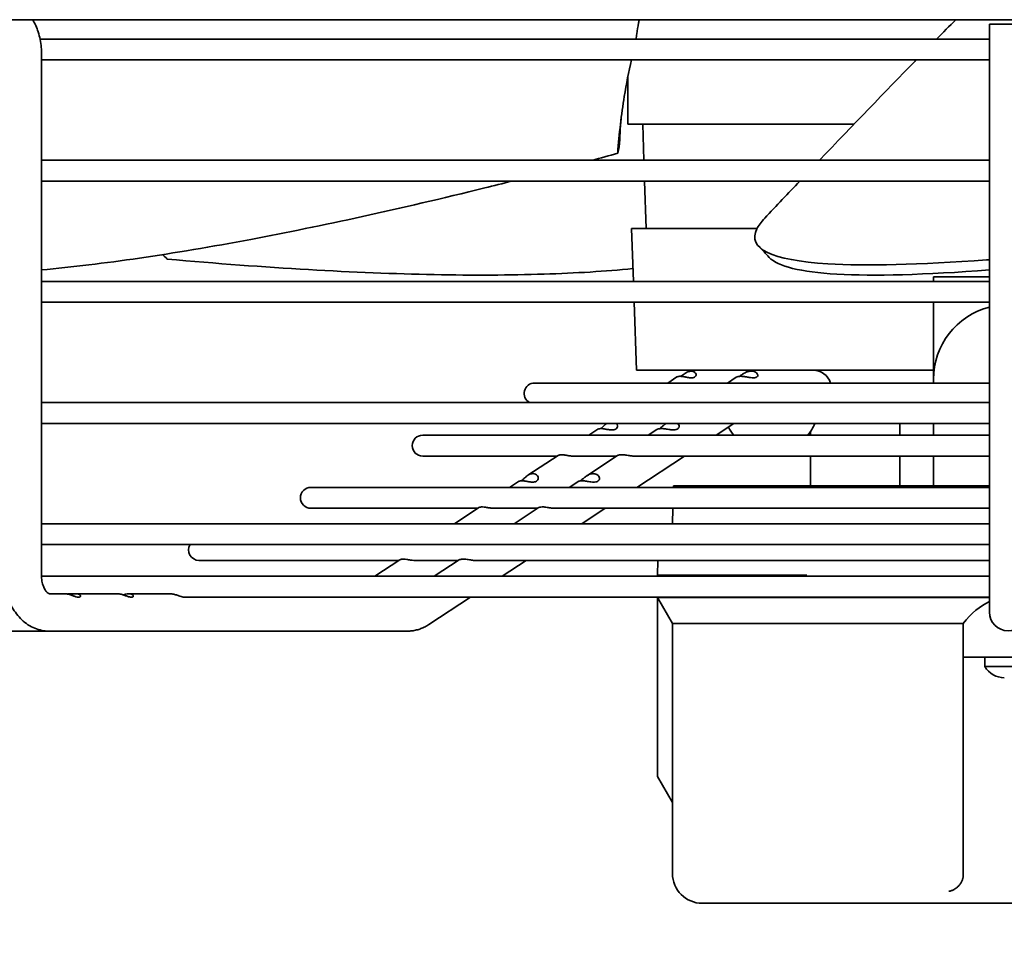
# Model space of a CAD drawing. Units: millimetres. Extents: x 0 to 6720, y 0 to 4752.
# Drawn here: x 2171 to 2303, y 1897 to 2020 of the extents above; entities that cross this region are included whole.
import ezdxf

# ---------------------------------------------------------------- set-up
doc = ezdxf.new("R2010")
doc.units = ezdxf.units.MM
doc.header["$LTSCALE"] = 16
doc.layers.get('DEFPOINTS').update_dxf_attribs({"lineweight": 25})
doc.layers.add('Kóta (ISO)', color=7, linetype='Continuous', lineweight=18)
doc.layers.add('Viditelná (ISO)', color=7, linetype='Continuous', lineweight=35)
doc.styles.add('Text poznámky (ISO)', font='arial.ttf')
doc.dimstyles.new('Výchozí (ISO)', dxfattribs={"dimscale": 16, "dimtxt": 2.5, "dimasz": 2.5, "dimexe": 1, "dimexo": 0, "dimgap": 0.762, "dimtad": 1, "dimrnd": 1e-08, "dimtxsty": 'Text poznámky (ISO)', "dimcen": 0.09, "dimdle": 10, "dimclrd": 256, "dimclre": 256, "dimclrt": 256, "dimazin": 2, "dimtfac": 1, "dimtmove": 0, "dimatfit": 3, "dimfxl": 1, "dimtolj": 1, "dimtzin": 0, "dimlwd": -1, "dimlwe": -1, "dimarcsym": 0})

# ---------------------------------------------------------------- blocks, each defined once
blk = doc.blocks.new('*D39')
at = {"layer": 'DEFPOINTS', "color": 0, "transparency": 16777216}
for p in [(2017.35, 1925.74), (2617.35, 1925.74), (2617.35, 1705.52)]:
    blk.add_point(p, dxfattribs=at)
at = {"layer": 'Kóta (ISO)', "transparency": 16777216}
for p, q in [((2017.35, 1925.74), (2017.35, 1689.52)), ((2617.35, 1925.74), (2617.35, 1689.52)), ((2057.35, 1705.52), (2577.35, 1705.52))]:
    blk.add_line(p, q, dxfattribs=at)
for points in [[(2057.35, 1712.18), (2057.35, 1698.85), (2017.35, 1705.52)], [(2577.35, 1712.18), (2577.35, 1698.85), (2617.35, 1705.52)]]:
    blk.add_solid(points, dxfattribs=at)
at = {"layer": 'Kóta (ISO)', "transparency": 16777216, "insert": (2253.52, 1758.55), "char_height": 40, "attachment_point": 1, "style": 'Text poznámky (ISO)'}
blk.add_mtext('\\A1;600', dxfattribs=at)

msp = doc.modelspace()

# ---------------------------------------------------------------- linework, layer by layer
at = {"layer": 'Viditelná (ISO)'}
for p, q in [((2596.25, 2020.239), (2029.51, 2020.239)), ((2300.85, 2019.639), (2305.85, 2019.639)), ((2300.85, 2019.639), (2300.85, 1945.789)), ((2300.85, 2017.639), (2173.535, 2017.639)), ((2173.727, 2015.739), (2173.727, 1945.739)), ((2173.727, 2014.839), (2300.85, 2014.839)), ((2252.35, 2012.523), (2252.35, 2006.239)), ((2252.35, 2006.239), (2282.706, 2006.239)), ((2254.519, 2001.389), (2254.35, 2006.239)), ((2250.997, 2002.32), (2251.219, 2003.2)), ((2300.85, 2001.389), (2173.727, 2001.389)), ((2173.727, 1998.589), (2300.85, 1998.589)), ((2254.838, 1992.239), (2254.617, 1998.589)), ((2252.85, 1992.239), (2269.7, 1992.239)), ((2253.098, 1985.139), (2252.85, 1992.239)), ((2300.85, 1985.139), (2173.727, 1985.139)), ((2293.35, 1985.739), (2300.85, 1985.739)), ((2173.727, 1982.339), (2300.85, 1982.339)), ((2253.513, 1973.239), (2253.195, 1982.339)), ((2253.513, 1973.239), (2261.878, 1973.239)), ((2264.342, 1973.239), (2261.878, 1973.239)), ((2264.342, 1973.239), (2269.868, 1973.239)), ((2268.279, 1972.974), (2268.279, 1973.239)), ((2269.868, 1973.239), (2272.332, 1973.239)), ((2272.332, 1973.239), (2293.35, 1973.239)), ((2293.35, 1973.239), (2293.35, 1971.511)), ((2300.85, 1971.511), (2239.85, 1971.511)), ((2258.953, 1972.322), (2257.724, 1971.511)), ((2265.714, 1971.511), (2266.881, 1972.281)), ((2300.85, 1968.889), (2173.727, 1968.889)), ((2173.727, 1966.089), (2300.85, 1966.089)), ((2248.32, 1965.31), (2247.117, 1964.517)), ((2255.107, 1964.517), (2256.263, 1965.279)), ((2257.478, 1966.08), (2257.492, 1966.089)), ((2264.19, 1964.517), (2266.574, 1966.089)), ((2276.844, 1964.517), (2276.844, 1965)), ((2288.844, 1964.517), (2288.844, 1966.089)), ((2293.35, 1966.089), (2293.35, 1964.517)), ((2300.85, 1964.517), (2224.85, 1964.517)), ((2224.85, 1961.717), (2242.871, 1961.717)), ((2243.007, 1961.806), (2238.97, 1959.144)), ((2244.907, 1961.717), (2250.862, 1961.717)), ((2246.847, 1959.07), (2250.956, 1961.779)), ((2253.136, 1961.717), (2300.85, 1961.717)), ((2253.583, 1957.522), (2259.944, 1961.717)), ((2276.844, 1957.739), (2276.844, 1961.717)), ((2288.844, 1957.739), (2288.844, 1961.717)), ((2293.35, 1961.717), (2293.35, 1957.739)), ((2237.696, 1958.304), (2236.511, 1957.522)), ((2244.501, 1957.522), (2245.649, 1958.279)), ((2300.85, 1957.522), (2209.85, 1957.522)), ((2258.489, 1957.522), (2258.495, 1957.739)), ((2276.35, 1957.739), (2258.495, 1957.739)), ((2276.35, 1957.739), (2300.85, 1957.739)), ((2209.85, 1954.722), (2232.265, 1954.722)), ((2232.386, 1954.803), (2229.106, 1952.639)), ((2234.279, 1954.722), (2240.255, 1954.722)), ((2237.096, 1952.639), (2240.343, 1954.78)), ((2242.468, 1954.722), (2300.85, 1954.722)), ((2246.179, 1952.639), (2249.337, 1954.722)), ((2258.361, 1952.639), (2258.416, 1954.722)), ((2300.85, 1952.639), (2173.727, 1952.639)), ((2173.727, 1949.839), (2300.85, 1949.839)), ((2194.85, 1947.728), (2221.658, 1947.728)), ((2221.77, 1947.802), (2218.416, 1945.589)), ((2223.657, 1947.728), (2229.648, 1947.728)), ((2226.406, 1945.589), (2229.732, 1947.783)), ((2231.817, 1947.728), (2300.85, 1947.728)), ((2235.488, 1945.589), (2238.731, 1947.728)), ((2256.35, 1945.739), (2256.384, 1947.728)), ((2300.85, 1945.589), (2173.729, 1945.589)), ((2256.35, 1945.739), (2256.35, 1945.589)), ((2256.35, 1945.739), (2276.35, 1945.739)), ((2300.85, 1945.789), (2300.85, 1940.789)), ((2174.762, 1943.239), (2176.925, 1943.239)), ((2178.38, 1943.239), (2177.464, 1943.239)), ((2178.38, 1943.239), (2183.999, 1943.239)), ((2185.454, 1943.239), (2191.074, 1943.239)), ((2192.853, 1942.789), (2300.85, 1942.789)), ((2225.679, 1939.121), (2231.242, 1942.789)), ((2256.35, 1942.789), (2256.35, 1942.739)), ((2256.35, 1918.739), (2256.35, 1942.739)), ((2256.35, 1942.739), (2276.35, 1942.739)), ((2256.35, 1942.739), (2258.35, 1939.275)), ((2300.85, 1942.739), (2276.35, 1942.739)), ((2258.35, 1906.408), (2258.35, 1939.275)), ((2276.35, 1939.275), (2258.35, 1939.275)), ((2297.35, 1939.275), (2276.35, 1939.275)), ((2297.35, 1934.739), (2297.35, 1939.275)), ((2174.762, 1938.239), (2166.772, 1938.239)), ((2174.762, 1938.239), (2222.809, 1938.239)), ((2297.35, 1934.739), (2309.35, 1934.739)), ((2297.35, 1934.739), (2297.35, 1907.335)), ((2300.25, 1933.489), (2300.25, 1934.739)), ((2306.45, 1933.489), (2300.25, 1933.489)), ((2258.35, 1915.275), (2256.35, 1918.739)), ((2297.35, 1907.335), (2297.35, 1905.631)), ((2258.35, 1905.739), (2258.35, 1906.408)), ((2297.35, 1905.631), (2297.35, 1905.409)), ((2344.35, 1901.739), (2262.35, 1901.739))]:
    msp.add_line(p, q, dxfattribs=at)
for centre, radius, start, end in [((2303.35, 1972.013), 10, 104.47751, 180), ((2277.18, 1970.739), 2.5, 17.9904, 90), ((2239.85, 1970.111), 1.4, 90, 240.80446), ((2271.529, 1968.566), 6.4, 207.483, 219.25303), ((2271.529, 1968.566), 6.4, 320.74697, 337.22907), ((2271.53, 1968.566), 6.4, 320.74697, 326.1287), ((2224.85, 1963.117), 1.4, 90, 270), ((2209.85, 1956.122), 1.4, 90, 270), ((2194.85, 1949.128), 1.4, 149.44551, 270), ((2303.35, 1940.789), 2.5, 180, 0), ((2302.848, 1934.989), 3, 210, 270), ((2262.35, 1905.739), 4, 180, 270)]:
    msp.add_arc(centre, radius, start, end, dxfattribs=at)
msp.add_ellipse((2303.35, 1925.419), major_axis=(0, 17.321), ratio=0.5773503, start_param=0.2526803, end_param=0.6435011, dxfattribs=at)
for points, knots in [([(2172.543, 2020.239), (2172.85, 2019.725), (2173.095, 2019.174), (2173.498, 2017.934), (2173.635, 2017.236), (2173.716, 2016.267), (2173.727, 2016.003), (2173.727, 2015.739)], [0.87085777, 0.87085777, 0.87085777, 0.87085777, 1.13967082, 1.13967082, 1.45383008, 1.45383008, 1.57079633, 1.57079633, 1.57079633, 1.57079633]), ([(2253.449, 2017.639), (2253.483, 2017.87), (2253.518, 2018.099), (2253.555, 2018.326), (2253.635, 2018.827), (2253.719, 2019.319), (2253.808, 2019.801), (2253.835, 2019.948), (2253.863, 2020.094), (2253.891, 2020.239)], [0.18266554, 0.18266554, 0.18266554, 0.18266554, 0.33333333, 0.33333333, 0.33333333, 0.66666667, 0.66666667, 0.66666667, 0.76855162, 0.76855162, 0.76855162, 0.76855162]), ([(2252.845, 2014.839), (2252.48, 2013.26), (2251.698, 2009.271), (2251.195, 2004.971), (2250.997, 2002.32)], [0.1457679, 0.1457679, 0.1457679, 0.1457679, 0.49484569, 1, 1, 1, 1]), ([(2278.073, 2001.389), (2282.566, 2006.112), (2286.888, 2010.601), (2290.929, 2014.741), (2290.977, 2014.79), (2291.025, 2014.839)], [1.1760899, 1.1760899, 1.1760899, 1.1760899, 3.3679777, 3.3679777, 3.3943631, 3.3943631, 3.3943631, 3.3943631]), ([(2173.727, 1986.682), (2181.9, 1987.434), (2199.689, 1990.026), (2222.866, 1995.098), (2235.592, 1998.279), (2236.819, 1998.589)], [0.42006048, 0.42006048, 0.42006048, 0.42006048, 0.66666667, 0.88888889, 0.91236021, 0.91236021, 0.91236021, 0.91236021]), ([(2300.85, 1988.049), (2300.722, 1988.039), (2291.484, 1987.363), (2273.652, 1986.936), (2267.831, 1989.808), (2270.24, 1993.104), (2270.717, 1993.612)], [0.10801077, 0.10801077, 0.10801077, 0.10801077, 0.11111111, 0.33333333, 0.66666667, 0.72315586, 0.72315586, 0.72315586, 0.72315586]), ([(2190.583, 1988.131), (2197.245, 1987.54), (2216.183, 1986.132), (2236.91, 1985.73), (2249.37, 1986.496), (2253.038, 1986.849)], [0, 0, 0, 0, 0.11111111, 0.33333333, 0.43733834, 0.43733834, 0.43733834, 0.43733834]), ([(2300.85, 1986.673), (2292.147, 1986.02), (2278.55, 1985.647), (2272.473, 1987.146), (2271.315, 1988.365)], [0.11667895, 0.11667895, 0.11667895, 0.11667895, 0.33333333, 0.54908657, 0.54908657, 0.54908657, 0.54908657]), ([(2293.35, 1982.339), (2293.35, 1982.077), (2293.35, 1980.423), (2293.35, 1977.384), (2293.35, 1974.619), (2293.35, 1973.239)], [0.27067111, 0.27067111, 0.27067111, 0.27067111, 0.33333333, 0.66666667, 1, 1, 1, 1]), ([(2259.464, 1972.409), (2259.491, 1972.427), (2259.519, 1972.445), (2259.639, 1972.525), (2259.731, 1972.591), (2259.939, 1972.738), (2260.058, 1972.821), (2260.322, 1972.975), (2260.466, 1973.041), (2260.675, 1973.093), (2260.736, 1973.102), (2260.806, 1973.107), (2260.816, 1973.107), (2260.833, 1973.108), (2260.839, 1973.108), (2260.85, 1973.108), (2260.855, 1973.108), (2260.865, 1973.108), (2260.87, 1973.108), (2260.879, 1973.108), (2260.883, 1973.108), (2260.888, 1973.107)], [0.28072696, 0.28072696, 0.28072696, 0.28072696, 0.29411228, 0.29411228, 0.33760605, 0.33760605, 0.39376677, 0.39376677, 0.45842852, 0.45842852, 0.48542904, 0.48542904, 0.49025283, 0.49025283, 0.49315225, 0.49315225, 0.49538324, 0.49538324, 0.49777594, 0.49777594, 0.49977355, 0.49977355, 0.49977355, 0.49977355]), ([(2261.878, 1973.239), (2261.791, 1973.239), (2261.704, 1973.237), (2261.531, 1973.228), (2261.444, 1973.221), (2261.272, 1973.203), (2261.186, 1973.192), (2261.015, 1973.165), (2260.93, 1973.15), (2260.761, 1973.114), (2260.677, 1973.094), (2260.594, 1973.072)], [0, 0, 0, 0, 0.03682501, 0.03682501, 0.07365001, 0.07365001, 0.11047502, 0.11047502, 0.14730003, 0.14730003, 0.18412504, 0.18412504, 0.18412504, 0.18412504]), ([(2260.888, 1973.107), (2260.891, 1973.107), (2260.895, 1973.107), (2260.923, 1973.106), (2260.947, 1973.104), (2261.063, 1973.089), (2261.151, 1973.061), (2261.328, 1972.968), (2261.405, 1972.896), (2261.503, 1972.734), (2261.522, 1972.647), (2261.497, 1972.496), (2261.464, 1972.43), (2261.357, 1972.325), (2261.289, 1972.286), (2261.127, 1972.23), (2261.035, 1972.215), (2260.913, 1972.209), (2260.89, 1972.209), (2260.867, 1972.209)], [0.49977355, 0.49977355, 0.49977355, 0.49977355, 0.50152402, 0.50152402, 0.51306498, 0.51306498, 0.55843007, 0.55843007, 0.61572464, 0.61572464, 0.67350782, 0.67350782, 0.72080093, 0.72080093, 0.76195186, 0.76195186, 0.80228275, 0.80228275, 0.81154881, 0.81154881, 0.81154881, 0.81154881]), ([(2267.291, 1972.4), (2267.347, 1972.434), (2267.404, 1972.471), (2267.577, 1972.583), (2267.698, 1972.664), (2268, 1972.846), (2268.18, 1972.942), (2268.523, 1973.062), (2268.674, 1973.095), (2268.839, 1973.106), (2268.855, 1973.107), (2268.874, 1973.107), (2268.876, 1973.107), (2268.878, 1973.107)], [0.30666672, 0.30666672, 0.30666672, 0.30666672, 0.33155025, 0.33155025, 0.37876336, 0.37876336, 0.44027641, 0.44027641, 0.48903586, 0.48903586, 0.49444414, 0.49444414, 0.49517022, 0.49517022, 0.49517022, 0.49517022]), ([(2268.482, 1973.044), (2268.572, 1973.07), (2268.662, 1973.093), (2268.844, 1973.135), (2268.936, 1973.153), (2269.12, 1973.184), (2269.213, 1973.197), (2269.399, 1973.218), (2269.493, 1973.226), (2269.68, 1973.237), (2269.774, 1973.239), (2269.868, 1973.239)], [6.08402002, 6.08402002, 6.08402002, 6.08402002, 6.12385308, 6.12385308, 6.16368613, 6.16368613, 6.20351919, 6.20351919, 6.24335225, 6.24335225, 6.28318531, 6.28318531, 6.28318531, 6.28318531]), ([(2268.878, 1973.107), (2268.935, 1973.109), (2268.992, 1973.107), (2269.225, 1973.084), (2269.38, 1973.032), (2269.596, 1972.904), (2269.669, 1972.836), (2269.755, 1972.708), (2269.779, 1972.647), (2269.789, 1972.523), (2269.774, 1972.461), (2269.717, 1972.378), (2269.692, 1972.352), (2269.641, 1972.313), (2269.618, 1972.299), (2269.568, 1972.274), (2269.542, 1972.263), (2269.478, 1972.242), (2269.44, 1972.232), (2269.332, 1972.214), (2269.26, 1972.209), (2269.185, 1972.209)], [-0.53298825, -0.53298825, -0.53298825, -0.53298825, -0.51233955, -0.51233955, -0.44718778, -0.44718778, -0.3966243, -0.3966243, -0.35734341, -0.35734341, -0.31633915, -0.31633915, -0.29465258, -0.29465258, -0.27957669, -0.27957669, -0.26506622, -0.26506622, -0.2460198, -0.2460198, -0.21437416, -0.21437416, -0.21437416, -0.21437416]), ([(2259.445, 1972.41), (2259.408, 1972.411), (2259.338, 1972.412), (2259.245, 1972.407), (2259.162, 1972.396), (2259.09, 1972.38), (2259.029, 1972.361), (2258.984, 1972.341), (2258.961, 1972.328), (2258.953, 1972.322)], [0, 0, 0, 0, 0.125, 0.25, 0.375, 0.5, 0.625, 0.75, 0.83130936, 0.83130936, 0.83130936, 0.83130936]), ([(2260.638, 1972.222), (2260.608, 1972.226), (2260.576, 1972.23), (2260.543, 1972.234), (2260.51, 1972.239), (2260.476, 1972.244), (2260.442, 1972.25), (2260.407, 1972.256), (2260.372, 1972.262), (2260.336, 1972.268), (2260.3, 1972.275), (2260.264, 1972.282), (2260.227, 1972.289), (2260.19, 1972.296), (2260.153, 1972.304), (2260.116, 1972.311), (2260.078, 1972.319), (2260.04, 1972.326), (2260.002, 1972.334), (2259.964, 1972.341), (2259.926, 1972.348), (2259.889, 1972.355), (2259.851, 1972.362), (2259.813, 1972.369), (2259.775, 1972.375), (2259.738, 1972.381), (2259.7, 1972.386), (2259.663, 1972.391), (2259.626, 1972.396), (2259.588, 1972.4), (2259.552, 1972.403), (2259.516, 1972.406), (2259.48, 1972.409), (2259.445, 1972.41)], [0, 0, 0, 0, 0.0909091, 0.0909091, 0.0909091, 0.1818182, 0.1818182, 0.1818182, 0.2727273, 0.2727273, 0.2727273, 0.3636364, 0.3636364, 0.3636364, 0.4545455, 0.4545455, 0.4545455, 0.5454545, 0.5454545, 0.5454545, 0.6363636, 0.6363636, 0.6363636, 0.7272727, 0.7272727, 0.7272727, 0.8181818, 0.8181818, 0.8181818, 0.9090909, 0.9090909, 0.9090909, 1, 1, 1, 1]), ([(2260.867, 1972.209), (2260.843, 1972.209), (2260.819, 1972.209), (2260.795, 1972.21), (2260.77, 1972.211), (2260.745, 1972.213), (2260.719, 1972.215), (2260.693, 1972.217), (2260.666, 1972.219), (2260.638, 1972.222)], [0, 0, 0, 0, 0.3333333, 0.3333333, 0.3333333, 0.6666667, 0.6666667, 0.6666667, 1, 1, 1, 1]), ([(2267.435, 1972.41), (2267.395, 1972.409), (2267.358, 1972.406), (2267.322, 1972.403), (2267.287, 1972.4), (2267.253, 1972.396), (2267.221, 1972.391), (2267.189, 1972.386), (2267.16, 1972.381), (2267.132, 1972.375), (2267.104, 1972.369), (2267.079, 1972.362), (2267.055, 1972.355), (2267.031, 1972.348), (2267.009, 1972.341), (2266.989, 1972.334), (2266.969, 1972.326), (2266.952, 1972.319), (2266.936, 1972.311), (2266.92, 1972.304), (2266.906, 1972.296), (2266.894, 1972.289), (2266.89, 1972.287), (2266.885, 1972.284), (2266.881, 1972.281)], [0, 0, 0, 0, 0.09090909, 0.09090909, 0.09090909, 0.18181818, 0.18181818, 0.18181818, 0.27272727, 0.27272727, 0.27272727, 0.36363636, 0.36363636, 0.36363636, 0.45454545, 0.45454545, 0.45454545, 0.54545455, 0.54545455, 0.54545455, 0.63636364, 0.63636364, 0.63636364, 0.67001905, 0.67001905, 0.67001905, 0.67001905]), ([(2269.185, 1972.209), (2269.131, 1972.209), (2269.076, 1972.211), (2268.88, 1972.227), (2268.738, 1972.249), (2268.569, 1972.278), (2268.542, 1972.283), (2268.515, 1972.288)], [0.757823174, 0.757823174, 0.757823174, 0.757823174, 0.775727858, 0.775727858, 0.819523024, 0.819523024, 0.827980549, 0.827980549, 0.827980549, 0.827980549]), ([(2254.128, 1968.904), (2254.118, 1968.904), (2254.107, 1968.905), (2254.091, 1968.905), (2254.085, 1968.905), (2254.075, 1968.905), (2254.071, 1968.905), (2254.063, 1968.905), (2254.059, 1968.905), (2254.05, 1968.905), (2254.044, 1968.905), (2254.026, 1968.905), (2254.014, 1968.904), (2253.948, 1968.902), (2253.898, 1968.897), (2253.853, 1968.889)], [0.48995585, 0.48995585, 0.48995585, 0.48995585, 0.494410743, 0.494410743, 0.497119605, 0.497119605, 0.498811513, 0.498811513, 0.500658319, 0.500658319, 0.503187207, 0.503187207, 0.509003598, 0.509003598, 0.535064728, 0.535064728, 0.535064728, 0.535064728]), ([(2254.32, 1968.889), (2254.254, 1968.897), (2254.191, 1968.902), (2254.131, 1968.904), (2254.13, 1968.904), (2254.128, 1968.904)], [0.464369046, 0.464369046, 0.464369046, 0.464369046, 0.48937539, 0.48937539, 0.48995585, 0.48995585, 0.48995585, 0.48995585]), ([(2262.118, 1968.904), (2262.117, 1968.904), (2262.116, 1968.904), (2262.05, 1968.902), (2261.988, 1968.897), (2261.93, 1968.889)], [0.58034516, 0.58034516, 0.58034516, 0.58034516, 0.580816307, 0.580816307, 0.609684921, 0.609684921, 0.609684921, 0.609684921]), ([(2262.489, 1968.889), (2262.414, 1968.897), (2262.342, 1968.902), (2262.256, 1968.904), (2262.24, 1968.905), (2262.218, 1968.905), (2262.212, 1968.905), (2262.201, 1968.905), (2262.197, 1968.905), (2262.187, 1968.905), (2262.183, 1968.905), (2262.171, 1968.905), (2262.165, 1968.905), (2262.145, 1968.905), (2262.132, 1968.905), (2262.118, 1968.904)], [0.53062555, 0.53062555, 0.53062555, 0.53062555, 0.558818996, 0.558818996, 0.565238608, 0.565238608, 0.567829459, 0.567829459, 0.569733539, 0.569733539, 0.571789716, 0.571789716, 0.574568362, 0.574568362, 0.58034516, 0.58034516, 0.58034516, 0.58034516]), ([(2248.815, 1965.4), (2248.804, 1965.4), (2248.794, 1965.401), (2248.78, 1965.401), (2248.775, 1965.401), (2248.767, 1965.401), (2248.764, 1965.401), (2248.756, 1965.401), (2248.753, 1965.401), (2248.744, 1965.401), (2248.74, 1965.401), (2248.724, 1965.401), (2248.713, 1965.4), (2248.598, 1965.396), (2248.507, 1965.382), (2248.387, 1965.346), (2248.348, 1965.328), (2248.319, 1965.31)], [0.49231214, 0.49231214, 0.49231214, 0.49231214, 0.49673166, 0.49673166, 0.49884326, 0.49884326, 0.50040027, 0.50040027, 0.50208759, 0.50208759, 0.50437504, 0.50437504, 0.50952931, 0.50952931, 0.56152451, 0.56152451, 0.59726825, 0.59726825, 0.59726825, 0.59726825]), ([(2248.72, 1965.401), (2248.78, 1965.444), (2248.842, 1965.495), (2248.994, 1965.628), (2249.082, 1965.711), (2249.273, 1965.889), (2249.376, 1965.984), (2249.493, 1966.076), (2249.502, 1966.082), (2249.511, 1966.089)], [0.77790152, 0.77790152, 0.77790152, 0.77790152, 0.80928468, 0.80928468, 0.85280443, 0.85280443, 0.90349037, 0.90349037, 0.90767526, 0.90767526, 0.90767526, 0.90767526]), ([(2250.224, 1965.214), (2250.187, 1965.214), (2250.15, 1965.215), (2249.964, 1965.226), (2249.812, 1965.25), (2249.503, 1965.305), (2249.352, 1965.336), (2249.065, 1965.382), (2248.935, 1965.396), (2248.818, 1965.4), (2248.816, 1965.4), (2248.815, 1965.4)], [0.32407867, 0.32407867, 0.32407867, 0.32407867, 0.33763274, 0.33763274, 0.39032676, 0.39032676, 0.44181275, 0.44181275, 0.49150793, 0.49150793, 0.49231214, 0.49231214, 0.49231214, 0.49231214]), ([(2250.857, 1966.089), (2250.859, 1966.087), (2250.861, 1966.085), (2250.933, 1965.993), (2250.975, 1965.891), (2250.992, 1965.699), (2250.975, 1965.609), (2250.889, 1965.453), (2250.827, 1965.388), (2250.668, 1965.289), (2250.574, 1965.254), (2250.391, 1965.22), (2250.309, 1965.214), (2250.224, 1965.214)], [0.10352114, 0.10352114, 0.10352114, 0.10352114, 0.10485489, 0.10485489, 0.15980914, 0.15980914, 0.20810455, 0.20810455, 0.25116773, 0.25116773, 0.29304632, 0.29304632, 0.32407867, 0.32407867, 0.32407867, 0.32407867]), ([(2256.805, 1965.4), (2256.805, 1965.4), (2256.805, 1965.4), (2256.681, 1965.397), (2256.57, 1965.383), (2256.388, 1965.34), (2256.316, 1965.312), (2256.268, 1965.282), (2256.266, 1965.281), (2256.263, 1965.279)], [0.57098337, 0.57098337, 0.57098337, 0.57098337, 0.57106531, 0.57106531, 0.6254797, 0.6254797, 0.67859132, 0.67859132, 0.68198546, 0.68198546, 0.68198546, 0.68198546]), ([(2256.59, 1965.382), (2256.629, 1965.41), (2256.669, 1965.44), (2256.806, 1965.546), (2256.905, 1965.629), (2257.128, 1965.817), (2257.254, 1965.923), (2257.424, 1966.044), (2257.458, 1966.067), (2257.492, 1966.089)], [0.84035976, 0.84035976, 0.84035976, 0.84035976, 0.86184486, 0.86184486, 0.91081042, 0.91081042, 0.96989754, 0.96989754, 0.98449809, 0.98449809, 0.98449809, 0.98449809]), ([(2258.479, 1965.214), (2258.323, 1965.214), (2258.155, 1965.234), (2257.794, 1965.29), (2257.608, 1965.325), (2257.252, 1965.378), (2257.09, 1965.396), (2256.928, 1965.4), (2256.914, 1965.401), (2256.894, 1965.401), (2256.888, 1965.401), (2256.879, 1965.401), (2256.875, 1965.401), (2256.867, 1965.401), (2256.862, 1965.401), (2256.852, 1965.401), (2256.847, 1965.401), (2256.829, 1965.401), (2256.817, 1965.4), (2256.805, 1965.4)], [0.36315821, 0.36315821, 0.36315821, 0.36315821, 0.42615721, 0.42615721, 0.49137492, 0.49137492, 0.5515871, 0.5515871, 0.55746233, 0.55746233, 0.55978749, 0.55978749, 0.56148031, 0.56148031, 0.56329339, 0.56329339, 0.56571777, 0.56571777, 0.57098337, 0.57098337, 0.57098337, 0.57098337]), ([(2259.08, 1966.089), (2259.157, 1966.009), (2259.208, 1965.92), (2259.25, 1965.748), (2259.249, 1965.666), (2259.2, 1965.516), (2259.156, 1965.451), (2259.03, 1965.338), (2258.948, 1965.294), (2258.743, 1965.23), (2258.62, 1965.215), (2258.487, 1965.214), (2258.483, 1965.214), (2258.479, 1965.214)], [1.21130687, 1.21130687, 1.21130687, 1.21130687, 1.2636529, 1.2636529, 1.3095541, 1.3095541, 1.35255866, 1.35255866, 1.3981653, 1.3981653, 1.4508369, 1.4508369, 1.45232687, 1.45232687, 1.45232687, 1.45232687]), ([(2243.503, 1961.897), (2243.494, 1961.898), (2243.485, 1961.898), (2243.472, 1961.898), (2243.468, 1961.898), (2243.46, 1961.898), (2243.457, 1961.898), (2243.451, 1961.898), (2243.447, 1961.898), (2243.44, 1961.898), (2243.435, 1961.898), (2243.422, 1961.898), (2243.412, 1961.898), (2243.296, 1961.894), (2243.203, 1961.88), (2243.078, 1961.844), (2243.036, 1961.826), (2243.007, 1961.806)], [0.48914612, 0.48914612, 0.48914612, 0.48914612, 0.4933122, 0.4933122, 0.49536512, 0.49536512, 0.49685481, 0.49685481, 0.49844605, 0.49844605, 0.50056563, 0.50056563, 0.50520372, 0.50520372, 0.55988227, 0.55988227, 0.598858, 0.598858, 0.598858, 0.598858]), ([(2244.907, 1961.717), (2244.877, 1961.717), (2244.847, 1961.718), (2244.816, 1961.719), (2244.785, 1961.721), (2244.754, 1961.723), (2244.722, 1961.726), (2244.689, 1961.728), (2244.657, 1961.732), (2244.623, 1961.736), (2244.589, 1961.74), (2244.555, 1961.745), (2244.52, 1961.75), (2244.485, 1961.755), (2244.45, 1961.76), (2244.414, 1961.766), (2244.377, 1961.773), (2244.341, 1961.779), (2244.303, 1961.786), (2244.266, 1961.792), (2244.228, 1961.799), (2244.189, 1961.806), (2244.151, 1961.813), (2244.112, 1961.82), (2244.074, 1961.827), (2244.035, 1961.834), (2243.996, 1961.841), (2243.958, 1961.848), (2243.919, 1961.854), (2243.88, 1961.86), (2243.842, 1961.866), (2243.803, 1961.871), (2243.765, 1961.876), (2243.727, 1961.881), (2243.688, 1961.885), (2243.651, 1961.889), (2243.613, 1961.892), (2243.576, 1961.894), (2243.539, 1961.896), (2243.503, 1961.897)], [0, 0, 0, 0, 0.0769231, 0.0769231, 0.0769231, 0.1538462, 0.1538462, 0.1538462, 0.2307692, 0.2307692, 0.2307692, 0.3076923, 0.3076923, 0.3076923, 0.3846154, 0.3846154, 0.3846154, 0.4615385, 0.4615385, 0.4615385, 0.5384615, 0.5384615, 0.5384615, 0.6153846, 0.6153846, 0.6153846, 0.6923077, 0.6923077, 0.6923077, 0.7692308, 0.7692308, 0.7692308, 0.8461538, 0.8461538, 0.8461538, 0.9230769, 0.9230769, 0.9230769, 1, 1, 1, 1]), ([(2251.493, 1961.897), (2251.455, 1961.896), (2251.418, 1961.894), (2251.383, 1961.892), (2251.349, 1961.889), (2251.315, 1961.885), (2251.284, 1961.881), (2251.253, 1961.877), (2251.224, 1961.871), (2251.196, 1961.866), (2251.169, 1961.86), (2251.144, 1961.854), (2251.12, 1961.848), (2251.097, 1961.841), (2251.076, 1961.834), (2251.056, 1961.827), (2251.037, 1961.82), (2251.02, 1961.813), (2251.005, 1961.806), (2250.99, 1961.799), (2250.977, 1961.792), (2250.966, 1961.786), (2250.962, 1961.783), (2250.959, 1961.781), (2250.956, 1961.779)], [0, 0, 0, 0, 0.07692308, 0.07692308, 0.07692308, 0.15384615, 0.15384615, 0.15384615, 0.23076923, 0.23076923, 0.23076923, 0.30769231, 0.30769231, 0.30769231, 0.38461538, 0.38461538, 0.38461538, 0.46153846, 0.46153846, 0.46153846, 0.53846154, 0.53846154, 0.53846154, 0.56462437, 0.56462437, 0.56462437, 0.56462437]), ([(2253.136, 1961.717), (2252.992, 1961.717), (2252.838, 1961.733), (2252.485, 1961.785), (2252.292, 1961.822), (2251.928, 1961.876), (2251.766, 1961.893), (2251.605, 1961.897), (2251.592, 1961.898), (2251.574, 1961.898), (2251.569, 1961.898), (2251.56, 1961.898), (2251.556, 1961.898), (2251.549, 1961.898), (2251.545, 1961.898), (2251.536, 1961.898), (2251.532, 1961.898), (2251.516, 1961.898), (2251.505, 1961.898), (2251.494, 1961.897), (2251.494, 1961.897), (2251.493, 1961.897)], [0.34490466, 0.34490466, 0.34490466, 0.34490466, 0.39930234, 0.39930234, 0.46340144, 0.46340144, 0.52076128, 0.52076128, 0.52594122, 0.52594122, 0.52795918, 0.52795918, 0.52942011, 0.52942011, 0.53097789, 0.53097789, 0.53304719, 0.53304719, 0.53754547, 0.53754547, 0.5377356, 0.5377356, 0.5377356, 0.5377356]), ([(2238.193, 1958.396), (2238.157, 1958.396), (2238.122, 1958.396), (2238.089, 1958.395), (2238.056, 1958.394), (2238.024, 1958.392), (2237.994, 1958.389), (2237.963, 1958.386), (2237.935, 1958.382), (2237.908, 1958.377), (2237.881, 1958.373), (2237.857, 1958.367), (2237.834, 1958.361), (2237.811, 1958.355), (2237.791, 1958.348), (2237.772, 1958.341), (2237.754, 1958.334), (2237.737, 1958.327), (2237.723, 1958.32), (2237.713, 1958.315), (2237.704, 1958.309), (2237.696, 1958.304)], [0, 0, 0, 0, 0.07692308, 0.07692308, 0.07692308, 0.15384615, 0.15384615, 0.15384615, 0.23076923, 0.23076923, 0.23076923, 0.30769231, 0.30769231, 0.30769231, 0.38461538, 0.38461538, 0.38461538, 0.46153846, 0.46153846, 0.46153846, 0.51635382, 0.51635382, 0.51635382, 0.51635382]), ([(2238.072, 1958.395), (2238.136, 1958.441), (2238.205, 1958.496), (2238.365, 1958.634), (2238.454, 1958.717), (2238.651, 1958.895), (2238.758, 1958.991), (2238.983, 1959.158), (2239.098, 1959.228), (2239.329, 1959.323), (2239.44, 1959.349), (2239.559, 1959.356), (2239.569, 1959.356), (2239.584, 1959.357), (2239.588, 1959.357), (2239.594, 1959.357), (2239.597, 1959.357), (2239.603, 1959.357), (2239.606, 1959.357), (2239.614, 1959.357), (2239.618, 1959.357), (2239.63, 1959.357), (2239.639, 1959.356), (2239.648, 1959.356), (2239.648, 1959.356), (2239.649, 1959.356), (2239.649, 1959.356)], [0.77200698, 0.77200698, 0.77200698, 0.77200698, 0.80714917, 0.80714917, 0.85184194, 0.85184194, 0.90472288, 0.90472288, 0.9567694, 0.9567694, 1.00511511, 1.00511511, 1.00968196, 1.00968196, 1.01147812, 1.01147812, 1.01278289, 1.01278289, 1.0141779, 1.0141779, 1.01603845, 1.01603845, 1.0200088, 1.0200088, 1.0200088, 1.02021531, 1.02021531, 1.02021531, 1.02021531]), ([(2239.592, 1958.22), (2239.563, 1958.22), (2239.533, 1958.22), (2239.502, 1958.222), (2239.471, 1958.223), (2239.44, 1958.225), (2239.407, 1958.228), (2239.375, 1958.231), (2239.343, 1958.234), (2239.309, 1958.238), (2239.276, 1958.242), (2239.242, 1958.247), (2239.207, 1958.252), (2239.172, 1958.257), (2239.136, 1958.262), (2239.1, 1958.268), (2239.064, 1958.274), (2239.027, 1958.281), (2238.99, 1958.287), (2238.953, 1958.294), (2238.915, 1958.3), (2238.877, 1958.307), (2238.839, 1958.314), (2238.8, 1958.321), (2238.761, 1958.328), (2238.723, 1958.335), (2238.684, 1958.341), (2238.646, 1958.348), (2238.607, 1958.354), (2238.569, 1958.36), (2238.53, 1958.365), (2238.492, 1958.371), (2238.453, 1958.376), (2238.415, 1958.38), (2238.377, 1958.384), (2238.34, 1958.387), (2238.303, 1958.39), (2238.266, 1958.393), (2238.229, 1958.395), (2238.193, 1958.396)], [0, 0, 0, 0, 0.0769231, 0.0769231, 0.0769231, 0.1538462, 0.1538462, 0.1538462, 0.2307692, 0.2307692, 0.2307692, 0.3076923, 0.3076923, 0.3076923, 0.3846154, 0.3846154, 0.3846154, 0.4615385, 0.4615385, 0.4615385, 0.5384615, 0.5384615, 0.5384615, 0.6153846, 0.6153846, 0.6153846, 0.6923077, 0.6923077, 0.6923077, 0.7692308, 0.7692308, 0.7692308, 0.8461538, 0.8461538, 0.8461538, 0.9230769, 0.9230769, 0.9230769, 1, 1, 1, 1]), ([(2239.649, 1959.356), (2239.762, 1959.35), (2239.873, 1959.322), (2240.075, 1959.226), (2240.165, 1959.156), (2240.303, 1958.981), (2240.343, 1958.882), (2240.359, 1958.695), (2240.342, 1958.607), (2240.257, 1958.455), (2240.197, 1958.392), (2240.04, 1958.294), (2239.947, 1958.26), (2239.763, 1958.226), (2239.679, 1958.22), (2239.592, 1958.22)], [0.00020651, 0.00020651, 0.00020651, 0.00020651, 0.05224779, 0.05224779, 0.10495784, 0.10495784, 0.157952, 0.157952, 0.20446826, 0.20446826, 0.24605208, 0.24605208, 0.28667402, 0.28667402, 0.31756008, 0.31756008, 0.31756008, 0.31756008]), ([(2246.183, 1958.396), (2246.145, 1958.395), (2246.108, 1958.393), (2246.074, 1958.39), (2246.039, 1958.387), (2246.006, 1958.384), (2245.975, 1958.38), (2245.944, 1958.376), (2245.915, 1958.371), (2245.889, 1958.365), (2245.862, 1958.36), (2245.837, 1958.354), (2245.814, 1958.348), (2245.791, 1958.341), (2245.77, 1958.335), (2245.752, 1958.328), (2245.733, 1958.321), (2245.716, 1958.314), (2245.701, 1958.307), (2245.686, 1958.301), (2245.673, 1958.294), (2245.661, 1958.287), (2245.657, 1958.284), (2245.653, 1958.282), (2245.649, 1958.279)], [0, 0, 0, 0, 0.07692308, 0.07692308, 0.07692308, 0.15384615, 0.15384615, 0.15384615, 0.23076923, 0.23076923, 0.23076923, 0.30769231, 0.30769231, 0.30769231, 0.38461538, 0.38461538, 0.38461538, 0.46153846, 0.46153846, 0.46153846, 0.53846154, 0.53846154, 0.53846154, 0.56945201, 0.56945201, 0.56945201, 0.56945201]), ([(2245.963, 1958.378), (2245.988, 1958.395), (2246.014, 1958.414), (2246.129, 1958.499), (2246.221, 1958.576), (2246.429, 1958.749), (2246.545, 1958.848), (2246.82, 1959.058), (2246.977, 1959.16), (2247.307, 1959.306), (2247.469, 1959.347), (2247.632, 1959.355), (2247.636, 1959.356), (2247.639, 1959.356)], [0.79267614, 0.79267614, 0.79267614, 0.79267614, 0.80648097, 0.80648097, 0.85262143, 0.85262143, 0.90650786, 0.90650786, 0.97253246, 0.97253246, 1.03581207, 1.03581207, 1.0372482, 1.0372482, 1.0372482, 1.0372482]), ([(2247.799, 1958.22), (2247.673, 1958.22), (2247.538, 1958.232), (2247.203, 1958.278), (2247.004, 1958.316), (2246.625, 1958.373), (2246.453, 1958.391), (2246.286, 1958.396), (2246.274, 1958.396), (2246.257, 1958.396), (2246.252, 1958.396), (2246.244, 1958.396), (2246.241, 1958.396), (2246.234, 1958.396), (2246.231, 1958.396), (2246.223, 1958.396), (2246.219, 1958.396), (2246.205, 1958.396), (2246.196, 1958.396), (2246.186, 1958.396), (2246.184, 1958.396), (2246.183, 1958.396)], [0.34354173, 0.34354173, 0.34354173, 0.34354173, 0.39105552, 0.39105552, 0.45652903, 0.45652903, 0.51697956, 0.51697956, 0.52189429, 0.52189429, 0.52375836, 0.52375836, 0.52509119, 0.52509119, 0.52649723, 0.52649723, 0.52833976, 0.52833976, 0.53224983, 0.53224983, 0.53271103, 0.53271103, 0.53271103, 0.53271103]), ([(2247.639, 1959.356), (2247.64, 1959.356), (2247.64, 1959.356), (2247.641, 1959.356), (2247.651, 1959.356), (2247.661, 1959.357), (2247.676, 1959.357), (2247.68, 1959.357), (2247.688, 1959.357), (2247.692, 1959.357), (2247.699, 1959.357), (2247.703, 1959.357), (2247.713, 1959.357), (2247.719, 1959.357), (2247.742, 1959.356), (2247.76, 1959.355), (2247.874, 1959.347), (2247.968, 1959.328), (2248.169, 1959.259), (2248.274, 1959.2), (2248.445, 1959.048), (2248.506, 1958.959), (2248.564, 1958.786), (2248.57, 1958.702), (2248.532, 1958.548), (2248.493, 1958.48), (2248.378, 1958.362), (2248.301, 1958.315), (2248.11, 1958.245), (2247.995, 1958.226), (2247.848, 1958.22), (2247.824, 1958.22), (2247.799, 1958.22)], [1.0372482, 1.0372482, 1.0372482, 1.0372482, 1.03745472, 1.03745472, 1.03745472, 1.04147213, 1.04147213, 1.04332025, 1.04332025, 1.04474483, 1.04474483, 1.04627625, 1.04627625, 1.04868077, 1.04868077, 1.05610516, 1.05610516, 1.09606256, 1.09606256, 1.14670904, 1.14670904, 1.19765418, 1.19765418, 1.24194686, 1.24194686, 1.28237993, 1.28237993, 1.32424412, 1.32424412, 1.37166443, 1.37166443, 1.38099645, 1.38099645, 1.38099645, 1.38099645]), ([(2232.884, 1954.895), (2232.848, 1954.895), (2232.813, 1954.895), (2232.78, 1954.894), (2232.746, 1954.893), (2232.714, 1954.891), (2232.685, 1954.888), (2232.655, 1954.885), (2232.627, 1954.881), (2232.6, 1954.876), (2232.574, 1954.872), (2232.55, 1954.866), (2232.528, 1954.86), (2232.505, 1954.855), (2232.485, 1954.848), (2232.467, 1954.841), (2232.448, 1954.835), (2232.432, 1954.828), (2232.418, 1954.82), (2232.406, 1954.815), (2232.395, 1954.809), (2232.386, 1954.803)], [0, 0, 0, 0, 0.07692308, 0.07692308, 0.07692308, 0.15384615, 0.15384615, 0.15384615, 0.23076923, 0.23076923, 0.23076923, 0.30769231, 0.30769231, 0.30769231, 0.38461538, 0.38461538, 0.38461538, 0.46153846, 0.46153846, 0.46153846, 0.52513728, 0.52513728, 0.52513728, 0.52513728]), ([(2234.279, 1954.722), (2234.257, 1954.722), (2234.235, 1954.723), (2234.068, 1954.729), (2233.917, 1954.749), (2233.6, 1954.801), (2233.44, 1954.832), (2233.141, 1954.878), (2233.009, 1954.891), (2232.889, 1954.894), (2232.886, 1954.895), (2232.884, 1954.895)], [0.31761476, 0.31761476, 0.31761476, 0.31761476, 0.3255787, 0.3255787, 0.37630931, 0.37630931, 0.42891599, 0.42891599, 0.47745722, 0.47745722, 0.47843791, 0.47843791, 0.47843791, 0.47843791]), ([(2240.874, 1954.895), (2240.874, 1954.895), (2240.874, 1954.895), (2240.748, 1954.892), (2240.637, 1954.878), (2240.459, 1954.837), (2240.391, 1954.81), (2240.347, 1954.783), (2240.345, 1954.782), (2240.343, 1954.78)], [0.52623051, 0.52623051, 0.52623051, 0.52623051, 0.52640314, 0.52640314, 0.57975585, 0.57975585, 0.6304404, 0.6304404, 0.63311746, 0.63311746, 0.63311746, 0.63311746]), ([(2242.468, 1954.722), (2242.356, 1954.722), (2242.238, 1954.732), (2241.92, 1954.772), (2241.722, 1954.809), (2241.329, 1954.87), (2241.146, 1954.89), (2240.97, 1954.895), (2240.958, 1954.895), (2240.942, 1954.895), (2240.937, 1954.895), (2240.929, 1954.895), (2240.926, 1954.895), (2240.92, 1954.895), (2240.917, 1954.895), (2240.91, 1954.895), (2240.905, 1954.895), (2240.892, 1954.895), (2240.883, 1954.895), (2240.874, 1954.895)], [0.34112275, 0.34112275, 0.34112275, 0.34112275, 0.38272047, 0.38272047, 0.44761622, 0.44761622, 0.51160825, 0.51160825, 0.51629742, 0.51629742, 0.51821845, 0.51821845, 0.51940683, 0.51940683, 0.52069541, 0.52069541, 0.52244469, 0.52244469, 0.52623051, 0.52623051, 0.52623051, 0.52623051]), ([(2222.269, 1947.894), (2222.262, 1947.894), (2222.256, 1947.894), (2222.247, 1947.894), (2222.243, 1947.894), (2222.238, 1947.894), (2222.235, 1947.894), (2222.231, 1947.894), (2222.229, 1947.894), (2222.224, 1947.894), (2222.221, 1947.894), (2222.212, 1947.894), (2222.207, 1947.894), (2222.165, 1947.894), (2222.13, 1947.892), (2222.026, 1947.883), (2221.962, 1947.873), (2221.848, 1947.842), (2221.801, 1947.822), (2221.77, 1947.802)], [0.47990691, 0.47990691, 0.47990691, 0.47990691, 0.48255944, 0.48255944, 0.48397612, 0.48397612, 0.48497676, 0.48497676, 0.48591706, 0.48591706, 0.48721498, 0.48721498, 0.48975398, 0.48975398, 0.50635419, 0.50635419, 0.54289401, 0.54289401, 0.58353061, 0.58353061, 0.58353061, 0.58353061]), ([(2223.657, 1947.728), (2223.657, 1947.728), (2223.657, 1947.728), (2223.519, 1947.728), (2223.374, 1947.743), (2223.049, 1947.792), (2222.875, 1947.826), (2222.548, 1947.876), (2222.404, 1947.891), (2222.274, 1947.894), (2222.271, 1947.894), (2222.269, 1947.894)], [0.31888844, 0.31888844, 0.31888844, 0.31888844, 0.31904608, 0.31904608, 0.36843577, 0.36843577, 0.42572554, 0.42572554, 0.47871949, 0.47871949, 0.47990691, 0.47990691, 0.47990691, 0.47990691]), ([(2230.259, 1947.894), (2230.225, 1947.893), (2230.192, 1947.892), (2230.088, 1947.885), (2230.023, 1947.877), (2229.875, 1947.847), (2229.804, 1947.822), (2229.747, 1947.792), (2229.739, 1947.787), (2229.732, 1947.783)], [0.5309972, 0.5309972, 0.5309972, 0.5309972, 0.54530204, 0.54530204, 0.57761673, 0.57761673, 0.62691646, 0.62691646, 0.6365607, 0.6365607, 0.6365607, 0.6365607]), ([(2231.817, 1947.728), (2231.729, 1947.728), (2231.635, 1947.734), (2231.35, 1947.764), (2231.157, 1947.799), (2230.753, 1947.863), (2230.548, 1947.889), (2230.348, 1947.894), (2230.336, 1947.894), (2230.319, 1947.894), (2230.314, 1947.894), (2230.307, 1947.894), (2230.305, 1947.894), (2230.3, 1947.894), (2230.297, 1947.894), (2230.292, 1947.894), (2230.288, 1947.894), (2230.279, 1947.894), (2230.273, 1947.894), (2230.264, 1947.894), (2230.262, 1947.894), (2230.259, 1947.894)], [0.34748761, 0.34748761, 0.34748761, 0.34748761, 0.38135028, 0.38135028, 0.44692413, 0.44692413, 0.51749708, 0.51749708, 0.52235305, 0.52235305, 0.52409798, 0.52409798, 0.525112, 0.525112, 0.52606002, 0.52606002, 0.52736083, 0.52736083, 0.52987533, 0.52987533, 0.5309972, 0.5309972, 0.5309972, 0.5309972]), ([(2168.727, 1945.739), (2168.727, 1945.031), (2168.805, 1944.322), (2169.121, 1942.947), (2169.358, 1942.281), (2169.998, 1941.035), (2170.401, 1940.456), (2171.384, 1939.446), (2171.967, 1939.015), (2173.202, 1938.447), (2173.838, 1938.283), (2174.577, 1938.242), (2174.669, 1938.239), (2174.762, 1938.239)], [1.5707963, 1.5707963, 1.5707963, 1.5707963, 1.8849556, 1.8849556, 2.1991149, 2.1991149, 2.5132741, 2.5132741, 2.8274334, 2.8274334, 3.1022216, 3.1022216, 3.1415927, 3.1415927, 3.1415927, 3.1415927]), ([(2173.727, 1945.739), (2173.727, 1945.475), (2173.75, 1945.21), (2173.838, 1944.712), (2173.903, 1944.478), (2174.057, 1944.069), (2174.146, 1943.892), (2174.325, 1943.607), (2174.416, 1943.497), (2174.577, 1943.337), (2174.646, 1943.291), (2174.747, 1943.237), (2174.761, 1943.239), (2174.762, 1943.239), (2174.762, 1943.239), (2174.762, 1943.239)], [1.5707963, 1.5707963, 1.5707963, 1.5707963, 1.8164798, 1.8164798, 2.0597251, 2.0597251, 2.2971733, 2.2971733, 2.5313173, 2.5313173, 2.7795129, 2.7795129, 3.0936722, 3.0936722, 3.1415927, 3.1415927, 3.1415927, 3.1415927]), ([(2178.699, 1942.789), (2178.637, 1942.789), (2178.568, 1942.798), (2178.39, 1942.834), (2178.281, 1942.867), (2178.029, 1942.954), (2177.883, 1943.012), (2177.558, 1943.127), (2177.384, 1943.181), (2177.122, 1943.228), (2177.035, 1943.237), (2176.947, 1943.239), (2176.942, 1943.239), (2176.934, 1943.239), (2176.932, 1943.239), (2176.929, 1943.239), (2176.927, 1943.239), (2176.926, 1943.239), (2176.925, 1943.239), (2176.925, 1943.239)], [0.22914106, 0.22914106, 0.22914106, 0.22914106, 0.26089301, 0.26089301, 0.3044477, 0.3044477, 0.35902158, 0.35902158, 0.42143938, 0.42143938, 0.45473989, 0.45473989, 0.45702828, 0.45702828, 0.45783894, 0.45783894, 0.45840124, 0.45840124, 0.45859021, 0.45859021, 0.45859021, 0.45859021]), ([(2177.203, 1943.214), (2177.219, 1943.217), (2177.271, 1943.226), (2177.359, 1943.236), (2177.429, 1943.239), (2177.464, 1943.239)], [0.8712528, 0.8712528, 0.8712528, 0.8712528, 0.89473684, 0.94736842, 1, 1, 1, 1]), ([(2177.464, 1943.239), (2177.465, 1943.239), (2177.466, 1943.239), (2177.468, 1943.239), (2177.47, 1943.239), (2177.475, 1943.239), (2177.478, 1943.239), (2177.483, 1943.239), (2177.485, 1943.239), (2177.487, 1943.239), (2177.603, 1943.237), (2177.707, 1943.216), (2177.811, 1943.173), (2177.83, 1943.164), (2177.847, 1943.154)], [0.884488119, 0.884488119, 0.884488119, 0.884488119, 0.884838697, 0.884838697, 0.885577123, 0.885577123, 0.886978276, 0.886978276, 0.88783585, 0.88783585, 0.88783585, 0.939326341, 0.939326341, 0.951178749, 0.951178749, 0.951178749, 0.951178749]), ([(2177.653, 1943.092), (2177.748, 1943.125), (2177.842, 1943.154), (2178.085, 1943.216), (2178.226, 1943.237), (2178.356, 1943.239), (2178.361, 1943.239), (2178.365, 1943.239), (2178.372, 1943.239), (2178.373, 1943.239), (2178.376, 1943.239), (2178.378, 1943.239), (2178.379, 1943.239), (2178.379, 1943.239), (2178.38, 1943.239)], [0.82564457, 0.82564457, 0.82564457, 0.82564457, 0.859325444, 0.859325444, 0.912274239, 0.912274239, 0.912274239, 0.914091942, 0.914091942, 0.914833113, 0.914833113, 0.915381801, 0.915381801, 0.915464684, 0.915464684, 0.915464684, 0.915464684]), ([(2185.776, 1942.789), (2185.709, 1942.789), (2185.634, 1942.799), (2185.447, 1942.839), (2185.336, 1942.874), (2185.08, 1942.963), (2184.933, 1943.021), (2184.61, 1943.134), (2184.44, 1943.186), (2184.188, 1943.229), (2184.105, 1943.237), (2184.022, 1943.239), (2184.016, 1943.239), (2184.009, 1943.239), (2184.007, 1943.239), (2184.003, 1943.239), (2184.002, 1943.239), (2184, 1943.239), (2184, 1943.239), (2183.999, 1943.239)], [0.22898738, 0.22898738, 0.22898738, 0.22898738, 0.26317694, 0.26317694, 0.30735295, 0.30735295, 0.36259228, 0.36259228, 0.42399403, 0.42399403, 0.45565919, 0.45565919, 0.45789944, 0.45789944, 0.45873134, 0.45873134, 0.45932061, 0.45932061, 0.45948535, 0.45948535, 0.45948535, 0.45948535]), ([(2184.728, 1943.093), (2184.822, 1943.125), (2184.916, 1943.154), (2185.158, 1943.215), (2185.3, 1943.237), (2185.43, 1943.239), (2185.434, 1943.239), (2185.439, 1943.239), (2185.446, 1943.239), (2185.448, 1943.239), (2185.451, 1943.239), (2185.452, 1943.239), (2185.454, 1943.239), (2185.454, 1943.239), (2185.454, 1943.239)], [0.826415884, 0.826415884, 0.826415884, 0.826415884, 0.859858533, 0.859858533, 0.912757034, 0.912757034, 0.912757034, 0.91467957, 0.91467957, 0.915463745, 0.915463745, 0.916044378, 0.916044378, 0.916131845, 0.916131845, 0.916131845, 0.916131845]), ([(2192.853, 1942.789), (2192.781, 1942.789), (2192.699, 1942.801), (2192.503, 1942.845), (2192.389, 1942.882), (2192.128, 1942.974), (2191.977, 1943.033), (2191.663, 1943.141), (2191.504, 1943.188), (2191.263, 1943.229), (2191.181, 1943.237), (2191.098, 1943.239), (2191.092, 1943.239), (2191.084, 1943.239), (2191.082, 1943.239), (2191.078, 1943.239), (2191.077, 1943.239), (2191.075, 1943.239), (2191.075, 1943.239), (2191.074, 1943.239)], [0.22827118, 0.22827118, 0.22827118, 0.22827118, 0.26502145, 0.26502145, 0.30975472, 0.30975472, 0.36603708, 0.36603708, 0.4235248, 0.4235248, 0.45505198, 0.45505198, 0.45738718, 0.45738718, 0.45826434, 0.45826434, 0.45888883, 0.45888883, 0.45905413, 0.45905413, 0.45905413, 0.45905413]), ([(2222.809, 1938.239), (2223.014, 1938.239), (2223.22, 1938.252), (2223.627, 1938.302), (2223.829, 1938.34), (2224.226, 1938.439), (2224.42, 1938.5), (2224.799, 1938.644), (2224.983, 1938.726), (2225.34, 1938.91), (2225.513, 1939.011), (2225.679, 1939.121)], [3.14159265, 3.14159265, 3.14159265, 3.14159265, 3.22885912, 3.22885912, 3.31612558, 3.31612558, 3.40339204, 3.40339204, 3.4906585, 3.4906585, 3.57792497, 3.57792497, 3.57792497, 3.57792497]), ([(2297.35, 1905.631), (2297.35, 1905.578), (2297.348, 1905.523), (2297.344, 1905.468), (2297.339, 1905.413), (2297.333, 1905.358), (2297.325, 1905.302), (2297.317, 1905.246), (2297.306, 1905.19), (2297.293, 1905.134), (2297.28, 1905.078), (2297.265, 1905.021), (2297.248, 1904.965), (2297.23, 1904.908), (2297.21, 1904.851), (2297.188, 1904.794), (2297.165, 1904.738), (2297.14, 1904.681), (2297.113, 1904.625), (2297.085, 1904.569), (2297.055, 1904.513), (2297.022, 1904.458), (2296.989, 1904.402), (2296.953, 1904.347), (2296.915, 1904.293), (2296.876, 1904.239), (2296.835, 1904.186), (2296.791, 1904.135), (2296.747, 1904.083), (2296.7, 1904.032), (2296.65, 1903.983), (2296.601, 1903.935), (2296.549, 1903.888), (2296.494, 1903.843), (2296.44, 1903.798), (2296.383, 1903.755), (2296.323, 1903.714), (2296.264, 1903.674), (2296.202, 1903.636), (2296.139, 1903.601), (2296.075, 1903.566), (2296.009, 1903.534), (2295.942, 1903.505)], [0, 0, 0, 0, 0.0714286, 0.0714286, 0.0714286, 0.1428571, 0.1428571, 0.1428571, 0.2142857, 0.2142857, 0.2142857, 0.2857143, 0.2857143, 0.2857143, 0.3571429, 0.3571429, 0.3571429, 0.4285714, 0.4285714, 0.4285714, 0.5, 0.5, 0.5, 0.5714286, 0.5714286, 0.5714286, 0.6428571, 0.6428571, 0.6428571, 0.7142857, 0.7142857, 0.7142857, 0.7857143, 0.7857143, 0.7857143, 0.8571429, 0.8571429, 0.8571429, 0.9285714, 0.9285714, 0.9285714, 1, 1, 1, 1]), ([(2295.942, 1903.505), (2295.876, 1903.477), (2295.812, 1903.453), (2295.749, 1903.432), (2295.687, 1903.411), (2295.625, 1903.394), (2295.566, 1903.38), (2295.507, 1903.366), (2295.449, 1903.355), (2295.394, 1903.348)], [0.00000006, 0.00000006, 0.00000006, 0.00000006, 0.33333333, 0.33333333, 0.33333333, 0.66666667, 0.66666667, 0.66666667, 1, 1, 1, 1])]:
    msp.add_open_spline(points, degree=3, knots=knots, dxfattribs=at)
for points in [[(2293.768, 2017.639), (2294.64, 2018.527), (2295.496, 2019.394), (2296.332, 2020.239)], [(2251.458, 2006.958), (2251.356, 2005.729), (2251.276, 2004.477), (2251.219, 2003.2)], [(2247.561, 2001.389), (2248.698, 2001.695), (2249.843, 2002.005), (2250.997, 2002.32)], [(2270.717, 1993.612), (2272.295, 1995.29), (2273.863, 1996.951), (2275.415, 1998.589)], [(2189.985, 1988.739), (2190.184, 1988.536), (2190.383, 1988.334), (2190.583, 1988.131)], [(2271.315, 1988.365), (2270.853, 1988.852), (2270.39, 1989.34), (2269.927, 1989.827)], [(2293.35, 1985.739), (2293.35, 1985.539), (2293.35, 1985.339), (2293.35, 1985.139)], [(2268.515, 1972.288), (2268.465, 1972.296), (2268.369, 1972.314), (2268.227, 1972.338), (2268.09, 1972.361), (2267.954, 1972.381), (2267.82, 1972.396), (2267.687, 1972.407), (2267.559, 1972.412), (2267.476, 1972.411), (2267.435, 1972.41)], [(2178.38, 1943.239), (2178.417, 1943.239), (2178.487, 1943.236), (2178.585, 1943.223), (2178.672, 1943.203), (2178.749, 1943.176), (2178.814, 1943.143), (2178.868, 1943.108), (2178.909, 1943.071), (2178.939, 1943.033), (2178.958, 1942.996), (2178.967, 1942.96), (2178.967, 1942.927), (2178.958, 1942.896), (2178.94, 1942.868), (2178.916, 1942.844), (2178.885, 1942.825), (2178.847, 1942.809), (2178.804, 1942.798), (2178.755, 1942.791), (2178.718, 1942.789), (2178.699, 1942.789)], [(2185.454, 1943.239), (2185.491, 1943.239), (2185.562, 1943.236), (2185.66, 1943.223), (2185.747, 1943.203), (2185.824, 1943.176), (2185.89, 1943.143), (2185.944, 1943.108), (2185.985, 1943.071), (2186.015, 1943.033), (2186.035, 1942.995), (2186.043, 1942.96), (2186.043, 1942.927), (2186.034, 1942.896), (2186.017, 1942.868), (2185.992, 1942.844), (2185.961, 1942.825), (2185.924, 1942.809), (2185.88, 1942.798), (2185.831, 1942.791), (2185.795, 1942.789), (2185.776, 1942.789)]]:
    msp.add_open_spline(points, degree=3, dxfattribs=at)

# ---------------------------------------------------------------- dimensions: what is measured, and where the dimension line sits
at = {"layer": 'Kóta (ISO)'}
dim = msp.add_linear_dim(base=(2617.35, 1705.517), p1=(2017.35, 1925.739), p2=(2617.35, 1925.739), angle=180, dimstyle='Výchozí (ISO)', override={"dimdec": 2, "dimtp": 0, "dimtm": 0, "dimtdec": 2, "dimtofl": 0, "dimatfit": 1}, dxfattribs=at)
dim.commit()
dim.dimension.update_dxf_attribs({"geometry": '*D39', "text_midpoint": (2297.752, 1705.517), "dimtype": 160})

doc.saveas('drawing.dxf')
